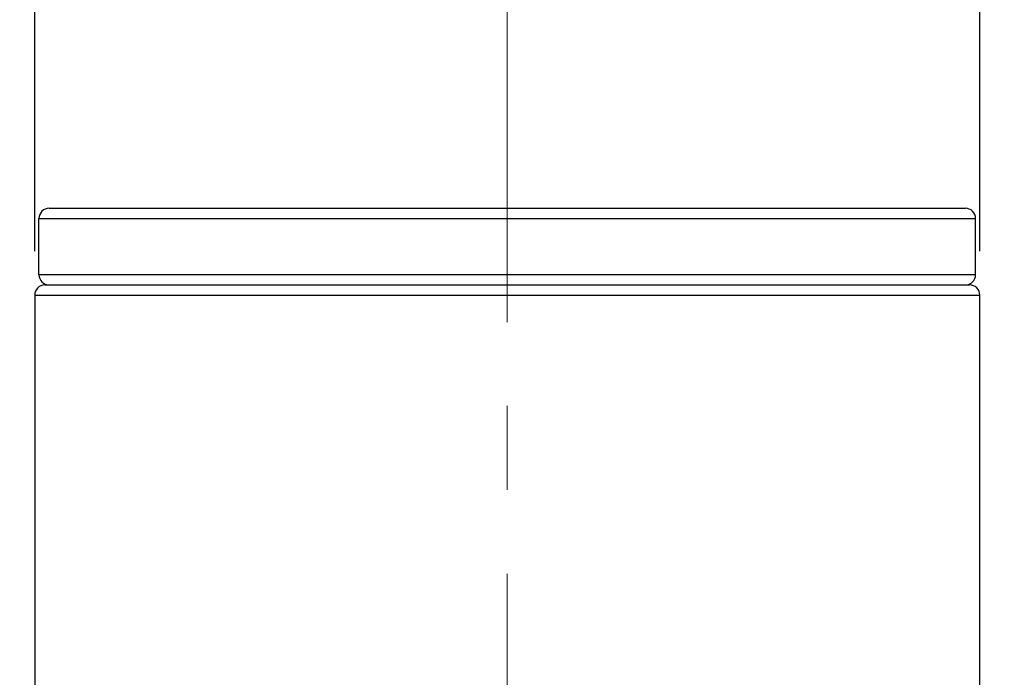
# Model space of a CAD drawing. Units: millimetres. Extents: x 72 to 8628, y -1389 to 626.
# Drawn here: x 8189 to 8218, y 197 to 216 of the extents above; entities that cross this region are included whole.
import ezdxf

# ---------------------------------------------------------------- set-up
doc = ezdxf.new("R2010")
doc.units = ezdxf.units.MM
doc.header["$MEASUREMENT"] = 0
doc.linetypes.add('CENTER', pattern=[2, 1.25, -0.25, 0.25, -0.25])
doc.layers.add('Centerline', color=4, linetype='CENTER', lineweight=15)
doc.layers.add('Dimensions', color=7, linetype='Continuous')
doc.styles.get("Standard").update_dxf_attribs({"font": 'helr45w_0.ttf'})
doc.dimstyles.get("Standard").update_dxf_attribs({"dimscale": 10, "dimtxt": 2.5, "dimasz": 0.8, "dimexe": 1, "dimexo": 1, "dimgap": 1, "dimtad": 2, "dimtih": 1, "dimtoh": 1, "dimdec": 0, "dimzin": 0, "dimdsep": 46, "dimtxsty": 'Standard', "dimblk": 'DOT', "dimcen": 2, "dimclrd": 1, "dimclre": 1, "dimclrt": 1, "dimadec": 0, "dimazin": 0, "dimtfac": 1, "dimtdec": 0, "dimtofl": 0, "dimtmove": 0, "dimatfit": 3, "dimfxl": 1, "dimtolj": 1, "dimtzin": 0, "dimarcsym": 0})

# ---------------------------------------------------------------- blocks, each defined once
blk = doc.blocks.new('_Dot')
at = {"color": 0, "linetype": 'ByBlock', "lineweight": -2}
blk.add_line((-0.5, 0), (-1, 0), dxfattribs=at)
at = {"color": 0, "linetype": 'ByBlock', "const_width": 0.5}
blk.add_lwpolyline([(-0.25, 0, 1), (0.25, 0, 1)], format="xyb", close=True, dxfattribs=at)
blk = doc.blocks.new('*D20')
at = {"layer": 'Dimensions', "color": 1, "lineweight": -2, "transparency": 16777216}
for p, q in [((8189.253, 209.281), (8189.253, 247.512)), ((8217.443, 209.281), (8217.443, 247.512)), ((8181.253, 237.512), (8173.253, 237.512)), ((8225.443, 237.512), (8289.923, 237.512))]:
    blk.add_line(p, q, dxfattribs=at)
at = {"layer": 'Dimensions', "color": 1, "lineweight": -2, "transparency": 16777216, "xscale": 8, "yscale": 8, "zscale": 8}
blk.add_blockref('_Dot', (8189.253, 237.512), dxfattribs=at)
at = {"layer": 'Dimensions', "color": 1, "lineweight": -2, "transparency": 16777216, "xscale": 8, "yscale": 8, "zscale": 8, "rotation": 180}
blk.add_blockref('_Dot', (8217.443, 237.512), dxfattribs=at)
at = {"layer": 'Dimensions', "color": 1, "transparency": 16777216, "insert": (8261.683, 260.343), "char_height": 25, "attachment_point": 5}
blk.add_mtext('\\A1;28', dxfattribs=at)
blk = doc.blocks.new('*D21')
at = {"layer": 'Dimensions', "color": 1, "lineweight": -2, "transparency": 16777216}
for p, q in [((8220.316, 210.564), (8263.062, 210.564)), ((8253.062, 202.564), (8253.062, -1.47)), ((8213.348, -9.47), (8263.062, -9.47))]:
    blk.add_line(p, q, dxfattribs=at)
at = {"layer": 'Dimensions', "color": 1, "lineweight": -2, "transparency": 16777216, "xscale": 8, "yscale": 8, "zscale": 8}
for p, rotation in [((8253.062, 210.564), 90), ((8253.062, -9.47), 270)]:
    blk.add_blockref('_Dot', p, dxfattribs=dict(at, rotation=rotation))
at = {"layer": 'Dimensions', "color": 1, "transparency": 16777216, "insert": (8291.021, 100.547), "char_height": 25, "attachment_point": 5}
blk.add_mtext('\\A1;220', dxfattribs=at)

msp = doc.modelspace()

# ---------------------------------------------------------------- linework, layer by layer
at = {"color": 7}
for p, q in [((8189.685, 210.564), (8217.012, 210.564)), ((8189.38, 208.583), (8189.38, 210.26)), ((8189.38, 210.26), (8217.316, 210.26)), ((8217.316, 208.583), (8217.316, 210.26)), ((8217.316, 208.583), (8189.38, 208.583)), ((8189.558, 208.279), (8217.139, 208.279)), ((8189.253, 207.974), (8189.253, 115.125)), ((8189.253, 207.974), (8217.443, 207.974)), ((8217.443, 115.125), (8217.443, 207.974))]:
    msp.add_line(p, q, dxfattribs=at)
for centre, start, end in [((8189.685, 210.26), 90.0017, 180), ((8217.012, 210.26), 0, 89.9983), ((8189.685, 208.583), 180, 269.9997), ((8217.012, 208.583), 270.0003, 0), ((8189.558, 207.974), 90, 180), ((8217.139, 207.974), 0, 90)]:
    msp.add_arc(centre, 0.305, start, end, dxfattribs=at)
at = {"layer": 'Centerline', "ltscale": 10}
msp.add_line((8203.348, -32.832), (8203.348, 224.865), dxfattribs=at)

# ---------------------------------------------------------------- dimensions: what is measured, and where the dimension line sits
at = {"layer": 'Dimensions'}
dim = msp.add_linear_dim(base=(8217.443, 237.512), p1=(8189.253, 199.281), p2=(8217.443, 199.281), dimstyle='Standard', dxfattribs=at)
dim.commit()
dim.dimension.update_dxf_attribs({"geometry": '*D20', "text_midpoint": (8261.683, 260.343)})
dim = msp.add_linear_dim(base=(8253.062, -9.47), p1=(8210.316, 210.564), p2=(8203.348, -9.47), angle=90, dimstyle='Standard', dxfattribs=at)
dim.commit()
dim.dimension.update_dxf_attribs({"geometry": '*D21', "text_midpoint": (8291.021, 100.547)})

doc.saveas('drawing.dxf')
